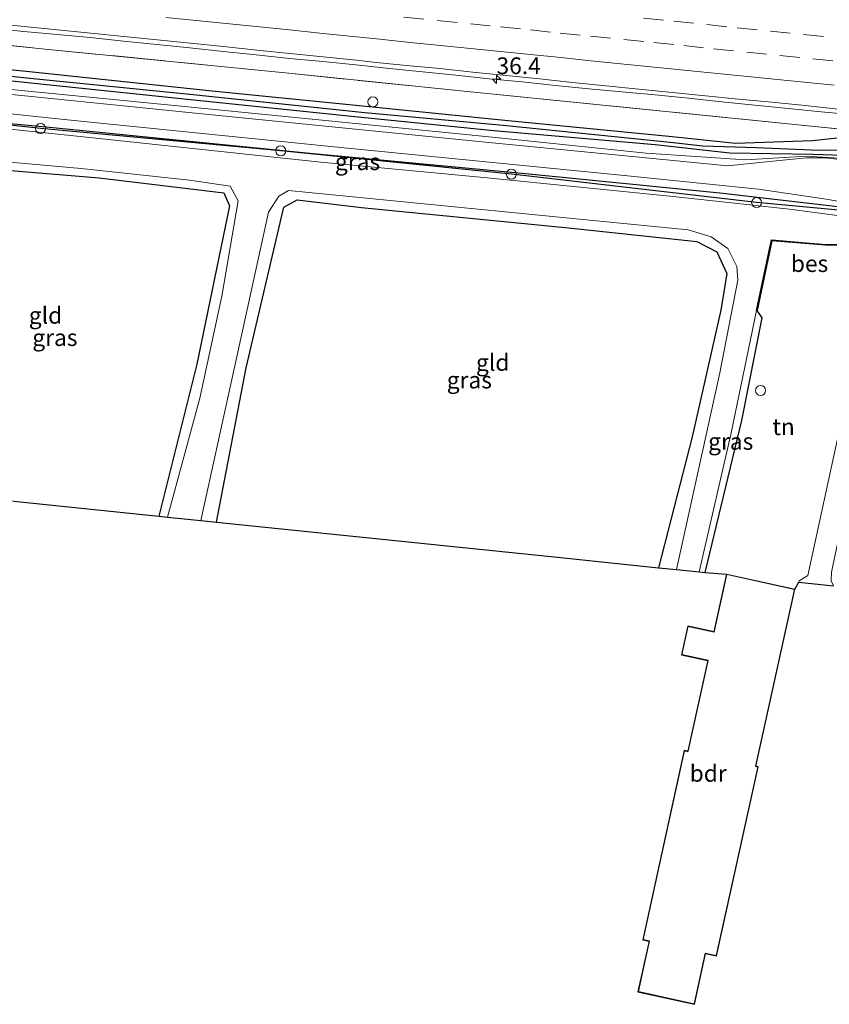
# Model space of a CAD drawing. Units: metres. Extents: x 109996 to 120002, y 452173 to 456228.
# Drawn here: x 112689 to 112810, y 453113 to 453260 of the extents above; entities that cross this region are included whole.
import ezdxf
from ezdxf.enums import TextEntityAlignment as Align

# ---------------------------------------------------------------- set-up
doc = ezdxf.new("R2010")
doc.units = ezdxf.units.M
doc.linetypes.add('IE-TERREINAFSCHEIDING', pattern=[10, 8, -2])
doc.linetypes.add('VW-3-9_STREEP', pattern=[12, 3, -9])
doc.layers.get('0').update_dxf_attribs({"lineweight": 25})
for name, color, linetype, lineweight in [('B-ME-AL-OVERIG-S-B1', 7, 'Continuous', 18), ('B-ME-AM-KILOMETR-S-B1', 7, 'Continuous', 18), ('B-ME-BV-GELEIDECONSTRUCTIE-GELEIDERAIL-L-B1', 213, 'BV-GELEIDERAIL', 18), ('B-ME-GW-TEENLIJN-L-B1', 93, 'Continuous', 18), ('B-ME-IE-GRASLAND-GV-B6', 93, 'Continuous', 18), ('B-ME-IE-GRONDWERKLIJN-GROND_INGERICHT-GV-B6', 253, 'Continuous', 18), ('B-ME-IE-INRICHTINGSELEMENT-S-B1', 253, 'Continuous', 18), ('B-ME-IE-TERREINAFSCHEIDING-RASTERHEKWERK-L-B1', 8, 'IE-TERREINAFSCHEIDING', 18), ('B-ME-KG-KADASTRAAL-DAKRAND-L-B1', 13, 'Continuous', 18), ('B-ME-OG-BEBOUWING-GV-B6', 173, 'Continuous', 18), ('B-ME-OG-WATER-GV-B6', 153, 'Continuous', 18), ('B-ME-VH-VERH_SOORT-BITUMEN-GV-B6', 8, 'IE-TERREINAFSCHEIDING-NATUURLIJK-HOUTWAL', 18), ('B-ME-VW-MARKERING-39STREEP-015-L-B1', 255, 'VW-3-9_STREEP', 18), ('B-ME-VW-MARKERING-STREEP-015-L-B1', 7, 'Continuous', 18)]:
    doc.layers.add(name, color=color, linetype=linetype, lineweight=lineweight)
for name, color, linetype in [('B-ME-GW-INSTEEKWATERGANG-L-B1', 10, 'Continuous'), ('B-ME-GW-WATERGANG-GREPPEL-L-B1', 10, 'Continuous'), ('B-ME-KG-KADASTRAAL-OPNAMEDTMGRENS-L-B1', 10, 'Continuous'), ('B-ME-KL-ELEKTRICITEIT-LAAGSP-L-B1', 10, 'Continuous'), ('B-ME-OB-BESCHOEIING-GV-B6', 10, 'Continuous')]:
    doc.layers.add(name, color=color, linetype=linetype)
doc.styles.add('NLCS-ISO', font='NLCS-ISO.TTF')
doc.linetypes.add('BV-GELEIDERAIL', pattern='A,10,-3,[108,NLCS.SHX,S=1,R=0,X=0,Y=0],-3', length=16)
doc.linetypes.add('IE-TERREINAFSCHEIDING-NATUURLIJK-HOUTWAL', pattern='A,7,-1.5,[67,NLCS.SHX,S=0.75,R=45,X=0,Y=0],-1.5,7,-1.5,[70,NLCS.SHX,S=0.75,R=0,X=0,Y=0],-1.5', length=20)

# ---------------------------------------------------------------- blocks, each defined once
blk = doc.blocks.new('hecto')
for p, q in [((0, 0.625), (-0.625, 0)), ((0, -0.625), (0, 0.625)), ((-0.625, 0), (0.625, 0)), ((0.625, 0), (0, -0.625))]:
    blk.add_line(p, q)
blk = doc.blocks.new('dtb')
blk.add_circle((0, 0), 0.75)

msp = doc.modelspace()

# ---------------------------------------------------------------- linework, layer by layer
at = {"layer": 'B-ME-BV-GELEIDECONSTRUCTIE-GELEIDERAIL-L-B1'}
msp.add_polyline3d([(112813.6225, 453245.8849, 0.8491), (112808.6478, 453246.3686, 0.8564), (112803.6728, 453246.8651, 0.8564), (112798.6968, 453247.3611, 0.8537), (112793.7224, 453247.8634, 0.8613), (112788.7489, 453248.3751, 0.856), (112783.775, 453248.8931, 0.8586), (112778.7945, 453249.3466, 0.856), (112773.8163, 453249.8106, 0.8421), (112768.8407, 453250.2998, 0.8474), (112763.8681, 453250.8289, 0.8395), (112758.8919, 453251.3134, 0.8342), (112753.9183, 453251.8321, 0.847), (112748.9437, 453252.3323, 0.8497), (112743.9695, 453252.8347, 0.8497), (112738.9588, 453253.3659, 0.8503), (112733.9848, 453253.8714, 0.8449), (112729.0092, 453254.3607, 0.8356), (112724.0356, 453254.8788, 0.8329), (112719.0629, 453255.3969, 0.8382), (112714.0922, 453255.9154, 0.8405), (112709.1192, 453256.4309, 0.8408), (112704.144, 453256.9338, 0.851), (112699.1724, 453257.4625, 0.8417), (112694.1928, 453257.9202, 0.8301), (112689.2158, 453258.3937, 0.8354), (112684.2396, 453258.8856, 0.8433)], dxfattribs=at)
at = {"layer": 'B-ME-GW-INSTEEKWATERGANG-L-B1'}
for points in [[(112662.2593, 453255.4044, -1.0449), (112668.6206, 453254.53, -1.0234), (112690.084, 453252.3783, -1.0653), (112717.4079, 453249.4748, -1.0626), (112739.9197, 453247.2432, -1.0889), (112761.2582, 453245.0797, -1.0669), (112786.3281, 453242.631, -1.1508), (112795.8268, 453241.642, -1.2005), (112807.343, 453242.0309, -0.8087), (112811.5134, 453242.518, -0.4661), (112819.5914, 453241.6156, -0.4401), (112829.8034, 453239.7752, -0.7664), (112836.1103, 453237.8747, -0.968), (112858.2617, 453235.2804, -1.0547), (112885.2662, 453232.2677, -1.0466), (112910.7478, 453229.3716, -1.0659), (112936.1854, 453226.7852, -0.9899)], [(113036.2294, 453214.7268, -1.0234), (113028.1537, 453216.6359, -1.0477), (113018.8332, 453218.2222, -1.1031), (113008.5512, 453218.7183, -1.1167), (113000.3093, 453218.3223, -1.0741), (112995.1734, 453218.3414, -1.1321), (112973.5792, 453220.7717, -1.1245), (112953.0534, 453223.0002, -1.1152), (112928.6596, 453225.751, -1.0239), (112904.8773, 453228.2696, -1.073), (112880.3023, 453230.9418, -1.1013), (112852.4456, 453233.9711, -1.0834), (112837.5834, 453235.6822, -1.0657), (112828.8383, 453237.7792, -1.0217), (112817.7898, 453239.629, -1.0424), (112807.4557, 453239.9612, -1.1334), (112794.9591, 453240.1603, -1.2281), (112783.7906, 453241.3873, -1.1572), (112759.595, 453243.5056, -1.1049), (112738.2716, 453245.6476, -1.1636), (112713.2506, 453248.2612, -1.1023), (112690.7817, 453250.6185, -1.068), (112668.8593, 453252.8824, -1.0714), (112662.03, 453253.716, -1.0509)], [(112816.453, 453231.03, -1.199), (112811.128, 453232.114, -1.362), (112793.436, 453234.165, -1.394), (112763.833, 453237.095, -1.484), (112732.072, 453240.108, -1.468), (112692.554, 453244.042, -1.452), (112661.112, 453246.954, -1.528)], [(112668.524, 453190.003, -1.452), (112673.298, 453212.752, -1.476), (112678.861, 453236.824, -1.549), (112680.51, 453237.932, -1.594), (112687.877, 453237.502, -1.684), (112700.523, 453236.461, -1.676), (112719.186, 453234.226, -1.671), (112720.012, 453232.267, -1.707), (112715.148, 453208.542, -1.68), (112709.457, 453185.78, -1.582)], [(112718.089, 453184.889, -1.68), (112722.515, 453208.008, -1.647), (112728.151, 453232.056, -1.713), (112730.152, 453233.185, -1.713), (112739.792, 453232.035, -1.74), (112770.804, 453228.973, -1.794), (112790.026, 453226.923, -1.815), (112793.007, 453225.37, -1.815), (112794.481, 453222.107, -1.767), (112793.593, 453216.634, -1.729), (112789.327, 453197.672, -1.786), (112784.288, 453178.059, -1.692)], [(112791.268, 453177.339, -1.696), (112796.774, 453200.12, -1.827), (112799.808, 453215.5, -1.904), (112799.061, 453216.588, -1.81)]]:
    msp.add_polyline3d(points, dxfattribs=at)
at = {"layer": 'B-ME-GW-TEENLIJN-L-B1'}
msp.add_polyline3d([(112661.8546, 453252.4243, -1.5525), (112665.628, 453251.8322, -1.5681), (112689.8566, 453249.4626, -1.499), (112713.3018, 453247.1357, -1.4217), (112735.8895, 453244.9136, -1.4543), (112759.3742, 453242.5759, -1.5242), (112782.3995, 453240.1513, -1.5992), (112797.3196, 453239.1482, -1.5455), (112806.439, 453239.7283, -1.26), (112816.9594, 453239.0488, -1.2848), (112829.4982, 453236.7746, -1.3091), (112836.3205, 453234.7602, -1.3397), (112857.2379, 453232.3115, -1.3071), (112879.9528, 453230.0216, -1.3587), (112904.3841, 453227.3849, -1.3793), (112928.2417, 453224.9525, -1.3256), (112952.3376, 453222.144, -1.3672)], dxfattribs=at)
at = {"layer": 'B-ME-GW-WATERGANG-GREPPEL-L-B1'}
msp.add_polyline3d([(112936.3036, 453225.5406, -1.2492), (112910.6079, 453228.5483, -1.2812), (112885.2502, 453231.2548, -1.28), (112858.2015, 453234.3843, -1.3607), (112836.7535, 453236.8412, -1.2997), (112829.2103, 453238.7876, -1.214), (112817.2693, 453240.5607, -1.2578), (112807.1119, 453240.5832, -1.4641), (112798.9599, 453240.9686, -1.5155), (112790.9228, 453241.2196, -1.4665), (112786.0335, 453241.7364, -1.3965), (112761.0302, 453244.2898, -1.3692), (112740.2905, 453246.2145, -1.2649), (112714.0827, 453248.9638, -1.2696), (112690.128, 453251.331, -1.276), (112666.9411, 453253.8048, -1.3287), (112662.1365, 453254.4998, -1.295)], dxfattribs=at)
at = {"layer": 'B-ME-IE-GRASLAND-GV-B6'}
for points in [[(112684.3116, 453259.6266, 0.0666), (112689.2874, 453259.1294, 0.0666), (112694.2628, 453258.6402, 0.0693), (112699.2388, 453258.1457, 0.0571), (112704.2125, 453257.638, 0.077), (112709.1867, 453257.1246, 0.0746), (112714.1625, 453256.638, 0.0665), (112719.1384, 453256.1402, 0.08), (112724.1081, 453255.5932, 0.0985), (112729.0818, 453255.075, 0.1064), (112734.0576, 453254.5884, 0.1184), (112739.0316, 453254.0829, 0.1185), (112741.5556, 453253.8126, 0.11), (112746.5301, 453253.3071, 0.0994), (112751.5057, 453252.8173, 0.11), (112756.481, 453252.3149, 0.1015), (112761.4534, 453251.7932, 0.0918), (112766.4269, 453251.2829, 0.0945), (112771.3995, 453250.7533, 0.0998), (112776.3729, 453250.243, 0.1163), (112781.3489, 453249.7506, 0.1295), (112786.3246, 453249.2614, 0.1506), (112791.2989, 453248.7576, 0.1453), (112796.2754, 453248.2663, 0.1431), (112801.2525, 453247.7908, 0.1325), (112806.2272, 453247.2922, 0.1352), (112811.1995, 453246.7633, 0.1332)], [(112953.0496, 453230.0093, 0.0206), (112928.2224, 453232.3958, 0.0135), (112905.5963, 453234.4519, -0.0929), (112902.433, 453234.4136, -0.0796), (112899.4134, 453234.6974, -0.0482), (112893.4778, 453233.6347, -0.1453), (112888.1836, 453234.2708, -0.1873), (112882.387, 453236.2887, -0.0638), (112873.2401, 453237.4451, -0.1522), (112860.0257, 453238.7829, -0.1931), (112837.5415, 453241.0591, -0.2626), (112816.5252, 453243.2326, -0.2281), (112803.21, 453244.6096, -0.2062), (112756.6178, 453249.2786, -0.2966), (112729.3886, 453252.0863, -0.2603), (112692.4319, 453255.7525, -0.1565), (112662.718, 453258.782, -0.2726)], [(112662.718, 453258.782, -0.2726), (112692.4319, 453255.7525, -0.1565), (112729.3886, 453252.0863, -0.2603), (112756.6178, 453249.2786, -0.2966), (112803.21, 453244.6096, -0.2062), (112816.5252, 453243.2326, -0.2281), (112837.5415, 453241.0591, -0.2626), (112860.0257, 453238.7829, -0.1931), (112873.2401, 453237.4451, -0.1522), (112882.387, 453236.2887, -0.0638), (112888.1836, 453234.2708, -0.1873), (112893.4778, 453233.6347, -0.1453), (112899.4134, 453234.6974, -0.0482), (112902.433, 453234.4136, -0.0796), (112905.5963, 453234.4519, -0.0929), (112928.2224, 453232.3958, 0.0135), (112953.0496, 453230.0093, 0.0206)], [(112936.3036, 453225.5406, -1.2492), (112910.6079, 453228.5483, -1.2812), (112885.2502, 453231.2548, -1.28), (112858.2015, 453234.3843, -1.3607), (112836.7535, 453236.8412, -1.2997), (112829.2103, 453238.7876, -1.214), (112817.2693, 453240.5607, -1.2578), (112807.1119, 453240.5832, -1.4641), (112798.9599, 453240.9686, -1.5155), (112790.9228, 453241.2196, -1.4665), (112786.0335, 453241.7364, -1.3965), (112761.0302, 453244.2898, -1.3692), (112740.2905, 453246.2145, -1.2649), (112714.0827, 453248.9638, -1.2696), (112690.128, 453251.331, -1.276), (112666.9411, 453253.8048, -1.3287)], [(112666.9411, 453253.8048, -1.3287), (112690.128, 453251.331, -1.276), (112714.0827, 453248.9638, -1.2696), (112740.2905, 453246.2145, -1.2649), (112761.0302, 453244.2898, -1.3692), (112786.0335, 453241.7364, -1.3965), (112790.9228, 453241.2196, -1.4665), (112798.9599, 453240.9686, -1.5155), (112807.1119, 453240.5832, -1.4641), (112817.2693, 453240.5607, -1.2578), (112829.2103, 453238.7876, -1.214), (112836.7535, 453236.8412, -1.2997), (112858.2015, 453234.3843, -1.3607), (112885.2502, 453231.2548, -1.28), (112910.6079, 453228.5483, -1.2812), (112936.3036, 453225.5406, -1.2492)], [(112936.1854, 453226.7852, -0.9899), (112910.7478, 453229.3716, -1.0659), (112885.2662, 453232.2677, -1.0466), (112858.2617, 453235.2804, -1.0547), (112836.1103, 453237.8747, -0.968), (112829.8034, 453239.7752, -0.7664), (112819.5914, 453241.6156, -0.4401), (112811.5134, 453242.518, -0.4661), (112807.343, 453242.0309, -0.8087), (112795.8268, 453241.642, -1.2005), (112786.3281, 453242.631, -1.1508), (112761.2582, 453245.0797, -1.0669), (112739.9197, 453247.2432, -1.0889), (112717.4079, 453249.4748, -1.0626), (112690.084, 453252.3783, -1.0653), (112668.6206, 453254.53, -1.0234)], [(112668.6206, 453254.53, -1.0234), (112690.084, 453252.3783, -1.0653), (112717.4079, 453249.4748, -1.0626), (112739.9197, 453247.2432, -1.0889), (112761.2582, 453245.0797, -1.0669), (112786.3281, 453242.631, -1.1508), (112795.8268, 453241.642, -1.2005), (112807.343, 453242.0309, -0.8087), (112811.5134, 453242.518, -0.4661), (112819.5914, 453241.6156, -0.4401), (112829.8034, 453239.7752, -0.7664), (112836.1103, 453237.8747, -0.968), (112858.2617, 453235.2804, -1.0547), (112885.2662, 453232.2677, -1.0466), (112910.7478, 453229.3716, -1.0659), (112936.1854, 453226.7852, -0.9899)], [(112668.8593, 453252.8824, -1.0714), (112690.7817, 453250.6185, -1.068), (112713.2506, 453248.2612, -1.1023), (112738.2716, 453245.6476, -1.1636), (112759.595, 453243.5056, -1.1049), (112783.7906, 453241.3873, -1.1572), (112794.9591, 453240.1603, -1.2281), (112807.4557, 453239.9612, -1.1334), (112817.7898, 453239.629, -1.0424), (112828.8383, 453237.7792, -1.0217), (112837.5834, 453235.6822, -1.0657), (112852.4456, 453233.9711, -1.0834), (112880.3023, 453230.9418, -1.1013), (112904.8773, 453228.2696, -1.073), (112928.6596, 453225.751, -1.0239), (112953.0534, 453223.0002, -1.1152)], [(112953.0534, 453223.0002, -1.1152), (112928.6596, 453225.751, -1.0239), (112904.8773, 453228.2696, -1.073), (112880.3023, 453230.9418, -1.1013), (112852.4456, 453233.9711, -1.0834), (112837.5834, 453235.6822, -1.0657), (112828.8383, 453237.7792, -1.0217), (112817.7898, 453239.629, -1.0424), (112807.4557, 453239.9612, -1.1334), (112794.9591, 453240.1603, -1.2281), (112783.7906, 453241.3873, -1.1572), (112759.595, 453243.5056, -1.1049), (112738.2716, 453245.6476, -1.1636), (112713.2506, 453248.2612, -1.1023), (112690.7817, 453250.6185, -1.068), (112668.8593, 453252.8824, -1.0714)], [(112971.047, 453219.254, -1.142), (112922.622, 453224.338, -1.256), (112882.725, 453228.765, -1.215), (112835.075, 453234.113, -1.231), (112832.894, 453234.49, -1.272), (112830.198, 453236.084, -1.244), (112822.782, 453237.811, -1.17), (112809.289, 453239.434, -1.235), (112806.439, 453239.469, -1.26), (112800.405, 453238.86, -1.354), (112794.671, 453238.252, -1.382), (112758.367, 453241.787, -1.39), (112713.913, 453246.237, -1.346), (112690.35, 453248.628, -1.341), (112661.736, 453251.551, -1.408)], [(112665.628, 453251.8322, -1.5681), (112689.8566, 453249.4626, -1.499), (112713.3018, 453247.1357, -1.4217), (112735.8895, 453244.9136, -1.4543), (112759.3742, 453242.5759, -1.5242), (112782.3995, 453240.1513, -1.5992), (112797.3196, 453239.1482, -1.5455), (112806.439, 453239.7283, -1.26), (112816.9594, 453239.0488, -1.2848), (112829.4982, 453236.7746, -1.3091), (112836.3205, 453234.7602, -1.3397), (112857.2379, 453232.3115, -1.3071), (112879.9528, 453230.0216, -1.3587), (112904.3841, 453227.3849, -1.3793), (112928.2417, 453224.9525, -1.3256), (112952.3376, 453222.144, -1.3672)], [(112952.3376, 453222.144, -1.3672), (112928.2417, 453224.9525, -1.3256), (112904.3841, 453227.3849, -1.3793), (112879.9528, 453230.0216, -1.3587), (112857.2379, 453232.3115, -1.3071), (112836.3205, 453234.7602, -1.3397), (112829.4982, 453236.7746, -1.3091), (112816.9594, 453239.0488, -1.2848), (112806.439, 453239.7283, -1.26), (112797.3196, 453239.1482, -1.5455), (112782.3995, 453240.1513, -1.5992), (112759.3742, 453242.5759, -1.5242), (112735.8895, 453244.9136, -1.4543), (112713.3018, 453247.1357, -1.4217), (112689.8566, 453249.4626, -1.499), (112665.628, 453251.8322, -1.5681)], [(112817.283, 453229.225, -1.06), (112816.453, 453231.03, -1.199), (112811.128, 453232.114, -1.362), (112793.436, 453234.165, -1.394), (112763.833, 453237.095, -1.484), (112732.072, 453240.108, -1.468), (112692.554, 453244.042, -1.452), (112661.112, 453246.954, -1.528), (112661.142, 453247.18, -1.514), (112661.326, 453248.529, -1.552), (112672.194, 453247.646, -1.439), (112694.775, 453245.253, -1.419), (112735.685, 453241.082, -1.354), (112779.124, 453236.8, -1.521), (112799.268, 453234.741, -1.505), (112809.372, 453233.291, -1.403), (112816.039, 453232.094, -1.231), (112816.723, 453231.26, -1.17), (112817.283, 453229.225, -1.06)], [(112661.112, 453246.954, -1.528), (112692.554, 453244.042, -1.452), (112732.072, 453240.108, -1.468), (112763.833, 453237.095, -1.484), (112793.436, 453234.165, -1.394), (112811.128, 453232.114, -1.362), (112816.453, 453231.03, -1.199), (112817.283, 453229.225, -1.06), (112817.333, 453229.219, -1.06), (112820.767, 453228.759, -1.044)], [(112946.135, 453215.901, -2.202), (112907.552, 453219.985, -2.198), (112887.014, 453222.35, -2.19), (112881.066, 453223.62, -2.182), (112870.579, 453224.821, -2.165), (112859.052, 453225.978, -2.157), (112823.964, 453229.576, -2.214), (112821.4979, 453229.614, -2.341), (112820.8373, 453228.6969, -2.315), (112817.2506, 453229.1785, -2.139), (112816.9675, 453229.8296, -2.124), (112810.671, 453230.875, -2.157), (112803.866, 453231.776, -2.165), (112786.475, 453233.643, -2.169), (112758.601, 453236.455, -2.169), (112733.704, 453238.79, -2.169), (112699.543, 453242.445, -2.194), (112679.924, 453244.497, -2.19)], [(112666.447, 453190.217, -2.178), (112668.753, 453201.439, -2.19), (112673.56, 453222.103, -2.19), (112676.762, 453235.808, -2.178), (112678.164, 453238.506, -2.173), (112680.35, 453239.402, -2.178), (112697.821, 453237.87, -2.178), (112714.053, 453236.106, -2.178), (112720.124, 453235.203, -2.169), (112721.307, 453233.019, -2.13), (112718.87, 453218.717, -2.116), (112715.602, 453203.471, -2.116), (112710.715, 453185.65, -2.116), (112709.457, 453185.78, -1.582), (112715.148, 453208.542, -1.68), (112720.012, 453232.267, -1.707), (112719.186, 453234.226, -1.671), (112700.523, 453236.461, -1.676), (112687.877, 453237.502, -1.684), (112680.51, 453237.932, -1.594), (112678.861, 453236.824, -1.549), (112673.298, 453212.752, -1.476), (112668.524, 453190.003, -1.452), (112666.447, 453190.217, -2.178)], [(112715.754, 453185.13, -2.153), (112720.802, 453208.317, -2.173), (112725.865, 453231.308, -2.169), (112727.415, 453233.738, -2.153), (112728.844, 453234.552, -2.165), (112747.108, 453232.777, -2.169), (112771.448, 453230.362, -2.173), (112788.733, 453228.647, -2.169), (112792.148, 453227.629, -2.173), (112794.674, 453225.887, -2.161), (112795.985, 453223.198, -2.173), (112796.134, 453221.122, -2.173), (112793.457, 453207.272, -2.173), (112786.976, 453177.782, -2.173), (112784.288, 453178.059, -1.692), (112789.327, 453197.672, -1.786), (112793.593, 453216.634, -1.729), (112794.481, 453222.107, -1.767), (112793.007, 453225.37, -1.815), (112790.026, 453226.923, -1.815), (112770.804, 453228.973, -1.794), (112739.792, 453232.035, -1.74), (112730.152, 453233.185, -1.713), (112728.151, 453232.056, -1.713), (112722.515, 453208.008, -1.647), (112718.089, 453184.889, -1.68), (112715.754, 453185.13, -2.153)], [(112798.963, 453216.608, -2.15), (112799.061, 453216.588, -1.81), (112799.808, 453215.5, -1.904), (112796.774, 453200.12, -1.827), (112791.268, 453177.339, -1.696), (112790.369, 453177.432, -2.161), (112795.098, 453198.004, -2.129), (112798.963, 453216.608, -2.15)]]:
    msp.add_polyline3d(points, dxfattribs=at)
at = {"layer": 'B-ME-IE-GRONDWERKLIJN-GROND_INGERICHT-GV-B6'}
for points in [[(112668.524, 453190.003, -1.452), (112673.298, 453212.752, -1.476), (112678.861, 453236.824, -1.549), (112680.51, 453237.932, -1.594), (112687.877, 453237.502, -1.684), (112700.523, 453236.461, -1.676), (112719.186, 453234.226, -1.671), (112720.012, 453232.267, -1.707), (112715.148, 453208.542, -1.68), (112709.457, 453185.78, -1.582), (112687.714, 453188.023, -2.097), (112668.524, 453190.003, -1.452)], [(112718.089, 453184.889, -1.68), (112722.515, 453208.008, -1.647), (112728.151, 453232.056, -1.713), (112730.152, 453233.185, -1.713), (112739.792, 453232.035, -1.74), (112770.804, 453228.973, -1.794), (112790.026, 453226.923, -1.815), (112793.007, 453225.37, -1.815), (112794.481, 453222.107, -1.767), (112793.593, 453216.634, -1.729), (112789.327, 453197.672, -1.786), (112784.288, 453178.059, -1.692), (112769.133, 453179.623, -2.079), (112750.152, 453181.581, -2.067), (112718.089, 453184.889, -1.68)], [(112799.061, 453216.588, -1.81), (112801.252, 453227.047, -1.823), (112809.295, 453226.373, -1.77), (112816.97, 453226.366, -1.003), (112812.044, 453201.729, -1.407), (112806.633, 453176.907, -1.399), (112805.335, 453176.089, -1.407), (112805.299, 453175.891, -1.407), (112804.705, 453174.836, -1.4), (112794.478, 453177.086, -1.4), (112791.268, 453177.339, -1.696), (112796.774, 453200.12, -1.827), (112799.808, 453215.5, -1.904), (112799.061, 453216.588, -1.81)]]:
    msp.add_polyline3d(points, dxfattribs=at)
at = {"layer": 'B-ME-IE-TERREINAFSCHEIDING-RASTERHEKWERK-L-B1'}
msp.add_polyline3d([(112662.718, 453258.782, -0.2726), (112692.4319, 453255.7525, -0.1565), (112729.3886, 453252.0863, -0.2603), (112756.6178, 453249.2786, -0.2966), (112803.21, 453244.6096, -0.2062), (112816.5252, 453243.2326, -0.2281), (112837.5415, 453241.0591, -0.2626), (112860.0257, 453238.7829, -0.1931), (112873.2401, 453237.4451, -0.1522), (112882.387, 453236.2887, -0.0638), (112888.1836, 453234.2708, -0.1873), (112893.4778, 453233.6347, -0.1453), (112899.4134, 453234.6974, -0.0482), (112902.433, 453234.4136, -0.0796)], dxfattribs=at)
at = {"layer": 'B-ME-KG-KADASTRAAL-DAKRAND-L-B1'}
msp.add_polyline3d([(112788.685, 453169.248, 1.77), (112792.615, 453168.384, 1.836), (112794.516, 453177.026, 0.707), (112804.645, 453174.798, 0.707), (112798.807, 453148.261, 1.473), (112799.124, 453148.191, 1.395), (112792.912, 453119.949, 1.232), (112791.277, 453120.309, 3.541), (112789.604, 453112.706, 3.492), (112781.256, 453114.541, 3.496), (112782.929, 453122.145, 3.92), (112781.961, 453122.358, 1.257), (112788.173, 453150.6, 1.134), (112788.679, 453150.488, 1.012), (112791.695, 453164.197, 1.701), (112787.765, 453165.061, 1.693), (112788.685, 453169.248, 1.77)], dxfattribs=at)
at = {"layer": 'B-ME-KG-KADASTRAAL-OPNAMEDTMGRENS-L-B1'}
msp.add_polyline3d([(112687.714, 453188.023, -2.097), (112709.457, 453185.78, -1.582), (112710.715, 453185.65, -2.116), (112715.754, 453185.13, -2.153), (112718.089, 453184.889, -1.68), (112750.152, 453181.581, -2.067), (112769.133, 453179.623, -2.079), (112784.288, 453178.059, -1.692), (112786.976, 453177.782, -2.173), (112790.369, 453177.432, -2.161), (112791.268, 453177.339, -1.696), (112794.478, 453177.086, -1.4), (112792.577, 453168.444, -1.4), (112788.647, 453169.308, -1.4), (112787.705, 453165.023, -1.4), (112791.635, 453164.159, -1.4), (112788.641, 453150.548, -1.4), (112788.135, 453150.66, -1.4), (112781.901, 453122.32, -1.4), (112782.869, 453122.107, -1.4), (112781.196, 453114.503, -1.4), (112789.642, 453112.646, -1.4), (112791.315, 453120.249, -1.4), (112792.95, 453119.889, -1.4), (112799.184, 453148.229, -1.4), (112798.867, 453148.299, -1.4), (112804.705, 453174.836, -1.4), (112805.299, 453175.891, -1.407), (112810.483, 453175.356, -1.456)], dxfattribs=at)
at = {"layer": 'B-ME-KL-ELEKTRICITEIT-LAAGSP-L-B1'}
msp.add_polyline3d([(112992.339, 453180.142, -1.562), (112988.087, 453213.051, -1.209), (112949.282, 453216.963, -1.297), (112910.011, 453220.9, -1.452), (112872.288, 453225.37, -1.423), (112834.762, 453229.397, -1.423), (112798.966, 453232.751, -1.5), (112762.232, 453237.007, -1.554), (112727.699, 453240.51, -1.488), (112691.72, 453243.845, -1.517), (112661.142, 453247.18, -1.514)], dxfattribs=at)
at = {"layer": 'B-ME-OB-BESCHOEIING-GV-B6'}
msp.add_polyline3d([(112798.963, 453216.608, -2.15), (112801.172, 453227.155, -2.15), (112809.299, 453226.473, -2.15), (112816.97, 453226.466, -2.15), (112816.97, 453226.416, -1.003), (112816.97, 453226.366, -1.003), (112809.295, 453226.373, -1.77), (112801.252, 453227.047, -1.823), (112799.061, 453216.588, -1.81), (112798.963, 453216.608, -2.15)], dxfattribs=at)
at = {"layer": 'B-ME-OG-BEBOUWING-GV-B6'}
msp.add_polyline3d([(112804.705, 453174.836, -1.4), (112798.867, 453148.299, -1.4), (112799.184, 453148.229, -1.4), (112792.95, 453119.889, -1.4), (112791.315, 453120.249, -1.4), (112789.642, 453112.646, -1.4), (112781.196, 453114.503, -1.4), (112782.869, 453122.107, -1.4), (112781.901, 453122.32, -1.4), (112788.135, 453150.66, -1.4), (112788.641, 453150.548, -1.4), (112791.635, 453164.159, -1.4), (112787.705, 453165.023, -1.4), (112788.647, 453169.308, -1.4), (112792.577, 453168.444, -1.4), (112794.478, 453177.086, -1.4), (112804.705, 453174.836, -1.4)], dxfattribs=at)
at = {"layer": 'B-ME-OG-WATER-GV-B6'}
for points in [[(112679.924, 453244.497, -2.19), (112699.543, 453242.445, -2.194), (112733.704, 453238.79, -2.169), (112758.601, 453236.455, -2.169), (112786.475, 453233.643, -2.169), (112803.866, 453231.776, -2.165), (112810.671, 453230.875, -2.157), (112816.9675, 453229.8296, -2.124), (112817.2506, 453229.1785, -2.1394), (112820.8373, 453228.6969, -2.3148), (112821.4979, 453229.614, -2.341), (112823.964, 453229.576, -2.214), (112859.052, 453225.978, -2.157), (112870.579, 453224.821, -2.165), (112881.066, 453223.62, -2.182), (112887.014, 453222.35, -2.19), (112907.552, 453219.985, -2.198), (112946.135, 453215.901, -2.202)], [(112798.963, 453216.608, -2.15), (112795.098, 453198.004, -2.129), (112790.369, 453177.432, -2.161), (112786.976, 453177.782, -2.173), (112793.457, 453207.272, -2.173), (112796.134, 453221.122, -2.173), (112795.985, 453223.198, -2.173), (112794.674, 453225.887, -2.161), (112792.148, 453227.629, -2.173), (112788.733, 453228.647, -2.169), (112771.448, 453230.362, -2.173), (112747.108, 453232.777, -2.169), (112728.844, 453234.552, -2.165), (112727.415, 453233.738, -2.153), (112725.865, 453231.308, -2.169), (112720.802, 453208.317, -2.173), (112715.754, 453185.13, -2.153), (112710.715, 453185.65, -2.116), (112715.602, 453203.471, -2.116), (112718.87, 453218.717, -2.116), (112721.307, 453233.019, -2.13), (112720.124, 453235.203, -2.169), (112714.053, 453236.106, -2.178), (112697.821, 453237.87, -2.178), (112680.35, 453239.402, -2.178)], [(112816.97, 453226.466, -2.15), (112809.299, 453226.473, -2.15), (112801.172, 453227.155, -2.15), (112798.963, 453216.608, -2.15)]]:
    msp.add_polyline3d(points, dxfattribs=at)
at = {"layer": 'B-ME-VH-VERH_SOORT-BITUMEN-GV-B6'}
for points in [[(112811.1995, 453246.7633, 0.1332), (112806.2272, 453247.2922, 0.1352), (112801.2525, 453247.7908, 0.1325), (112796.2754, 453248.2663, 0.1431), (112791.2989, 453248.7576, 0.1453), (112786.3246, 453249.2614, 0.1506), (112781.3489, 453249.7506, 0.1295), (112776.3729, 453250.243, 0.1163), (112771.3995, 453250.7533, 0.0998), (112766.4269, 453251.2829, 0.0945), (112761.4534, 453251.7932, 0.0918), (112756.481, 453252.3149, 0.1015), (112751.5057, 453252.8173, 0.11), (112746.5301, 453253.3071, 0.0994), (112741.5556, 453253.8126, 0.11), (112739.0316, 453254.0829, 0.1185), (112734.0576, 453254.5884, 0.1184), (112729.0818, 453255.075, 0.1064), (112724.1081, 453255.5932, 0.0985), (112719.1384, 453256.1402, 0.08), (112714.1625, 453256.638, 0.0665), (112709.1867, 453257.1246, 0.0746), (112704.2125, 453257.638, 0.077), (112699.2388, 453258.1457, 0.0571), (112694.2628, 453258.6402, 0.0693), (112689.2874, 453259.1294, 0.0666), (112684.3116, 453259.6266, 0.0666)], [(112661.736, 453251.551, -1.408), (112690.35, 453248.628, -1.341), (112713.913, 453246.237, -1.346), (112758.367, 453241.787, -1.39), (112794.671, 453238.252, -1.382), (112800.405, 453238.86, -1.354), (112806.439, 453239.469, -1.26), (112809.289, 453239.434, -1.235), (112822.782, 453237.811, -1.17), (112830.198, 453236.084, -1.244), (112832.894, 453234.49, -1.272), (112835.075, 453234.113, -1.231), (112882.725, 453228.765, -1.215), (112922.622, 453224.338, -1.256), (112971.047, 453219.254, -1.142)], [(112970.569, 453216.407, -1.341), (112920.363, 453221.673, -1.341), (112876.824, 453226.637, -1.272), (112856.477, 453228.851, -1.288), (112835.639, 453230.976, -1.309), (112825.765, 453231.466, -1.341), (112822.456, 453231.281, -1.256), (112820.816, 453228.751, -1.044), (112820.767, 453228.759, -1.044), (112817.333, 453229.219, -1.06), (112817.283, 453229.225, -1.06), (112816.723, 453231.26, -1.17), (112816.039, 453232.094, -1.231), (112809.372, 453233.291, -1.403), (112799.268, 453234.741, -1.505), (112779.124, 453236.8, -1.521), (112735.685, 453241.082, -1.354), (112694.775, 453245.253, -1.419), (112672.194, 453247.646, -1.439)], [(112805.299, 453175.891, -1.407), (112805.335, 453176.089, -1.407), (112806.633, 453176.907, -1.399), (112812.044, 453201.729, -1.407), (112816.97, 453226.366, -1.003), (112816.97, 453226.416, -1.003), (112817.02, 453226.41, -1.003), (112820.333, 453225.939, -1.093), (112820.383, 453225.932, -1.093), (112815.388, 453202.004, -1.505), (112810.16, 453177.402, -1.439), (112810.14, 453176.078, -1.456), (112810.483, 453175.356, -1.456), (112805.299, 453175.891, -1.407)]]:
    msp.add_polyline3d(points, dxfattribs=at)
at = {"layer": 'B-ME-VW-MARKERING-39STREEP-015-L-B1'}
for points in [[(112746.1438, 453260.5345, 0.3834), (112751.1189, 453260.036, 0.3856), (112756.094, 453259.5374, 0.3874), (112760.6157, 453259.077, 0.3826), (112765.0919, 453258.6153, 0.3829), (112769.5682, 453258.1537, 0.383), (112774.0969, 453257.6906, 0.3872), (112779.071, 453257.1825, 0.3903), (112783.5677, 453256.7231, 0.3985), (112788.0443, 453256.2655, 0.4069), (112792.521, 453255.8079, 0.4087), (112797.4783, 453255.3084, 0.4092), (112802.4535, 453254.8103, 0.4162), (112807.4082, 453254.3127, 0.419), (112812.3825, 453253.8072, 0.4243)], [(112782.0195, 453260.374, 0.5162), (112786.5514, 453259.9137, 0.5229), (112791.5258, 453259.4086, 0.5293), (112796.0502, 453258.9494, 0.5317), (112801.0247, 453258.445, 0.5317), (112805.9992, 453257.9407, 0.5305), (112810.5485, 453257.4775, 0.5331)]]:
    msp.add_polyline3d(points, dxfattribs=at)
at = {"layer": 'B-ME-VW-MARKERING-STREEP-015-L-B1'}
msp.add_polyline3d([(112710.4851, 453260.505, 0.2448), (112715.0164, 453260.0451, 0.2446), (112719.5262, 453259.5933, 0.2462), (112724.0386, 453259.137, 0.2568), (112729.0053, 453258.6247, 0.2657), (112733.5414, 453258.1421, 0.269), (112738.038, 453257.6838, 0.2731), (112742.5311, 453257.2274, 0.2742), (112747.0799, 453256.76, 0.2768), (112751.6074, 453256.301, 0.2808), (112756.1042, 453255.8439, 0.2823), (112760.597, 453255.3868, 0.2793), (112765.0959, 453254.9317, 0.2783), (112769.6365, 453254.4685, 0.2797), (112774.1398, 453254.0102, 0.2795), (112778.6549, 453253.5562, 0.2846), (112783.1371, 453253.1058, 0.2935), (112787.6286, 453252.651, 0.2981), (112792.1153, 453252.1916, 0.3007), (112796.6142, 453251.735, 0.3054), (112801.1059, 453251.2778, 0.3065), (112806.0743, 453250.7788, 0.3123), (112810.5794, 453250.3233, 0.3148)], dxfattribs=at)

# ---------------------------------------------------------------- block references
at = {"layer": 'B-ME-AL-OVERIG-S-B1', "rotation": 90}
msp.add_blockref('dtb', (112741.496, 453247.833, -0.889), dxfattribs=at)
at = {"layer": 'B-ME-AM-KILOMETR-S-B1', "rotation": 90}
msp.add_blockref('hecto', (112760.0114, 453251.2211, 0.8469), dxfattribs=at)
at = {"layer": 'B-ME-IE-INRICHTINGSELEMENT-S-B1', "rotation": 90}
for p in [(112691.72, 453243.845, -1.517), (112727.699, 453240.51, -1.488), (112762.232, 453237.007, -1.554), (112798.966, 453232.751, -1.5), (112799.563, 453204.597, -1.733)]:
    msp.add_blockref('dtb', p, dxfattribs=at)

# ---------------------------------------------------------------- texts
at = {"layer": 'B-ME-AM-KILOMETR-S-B1', "ltscale": 0.2, "style": 'NLCS-ISO'}
msp.add_text('36.4', height=2.5, dxfattribs=at).set_placement((112760.0114, 453251.2211, 0.8469), align=Align.BOTTOM_LEFT)
at = {"layer": 'B-ME-IE-GRASLAND-GV-B6', "ltscale": 0.2, "style": 'NLCS-ISO'}
for p in [(112739.1975, 453238.877), (112693.877, 453212.526), (112755.944, 453206.167), (112795.0885, 453196.9735)]:
    msp.add_text('gras', height=2.5, dxfattribs=at).set_placement(p, align=Align.MIDDLE_CENTER)
at = {"layer": 'B-ME-IE-GRONDWERKLIJN-GROND_INGERICHT-GV-B6', "ltscale": 0.2, "style": 'NLCS-ISO'}
for s, p in [('gld', (112692.4695, 453215.8596)), ('gld', (112759.4399, 453208.8003)), ('tn', (112802.9988, 453199.1756))]:
    msp.add_text(s, height=2.5, dxfattribs=at).set_placement(p, align=Align.MIDDLE_CENTER)
at = {"layer": 'B-ME-OB-BESCHOEIING-GV-B6', "ltscale": 0.2, "style": 'NLCS-ISO'}
msp.add_text('bes', height=2.5, dxfattribs=at).set_placement((112806.8915, 453223.61), align=Align.MIDDLE_CENTER)
at = {"layer": 'B-ME-OG-BEBOUWING-GV-B6', "ltscale": 0.2, "style": 'NLCS-ISO'}
msp.add_text('bdr', height=2.5, dxfattribs=at).set_placement((112791.7148, 453147.2436), align=Align.MIDDLE_CENTER)

doc.saveas('drawing.dxf')
